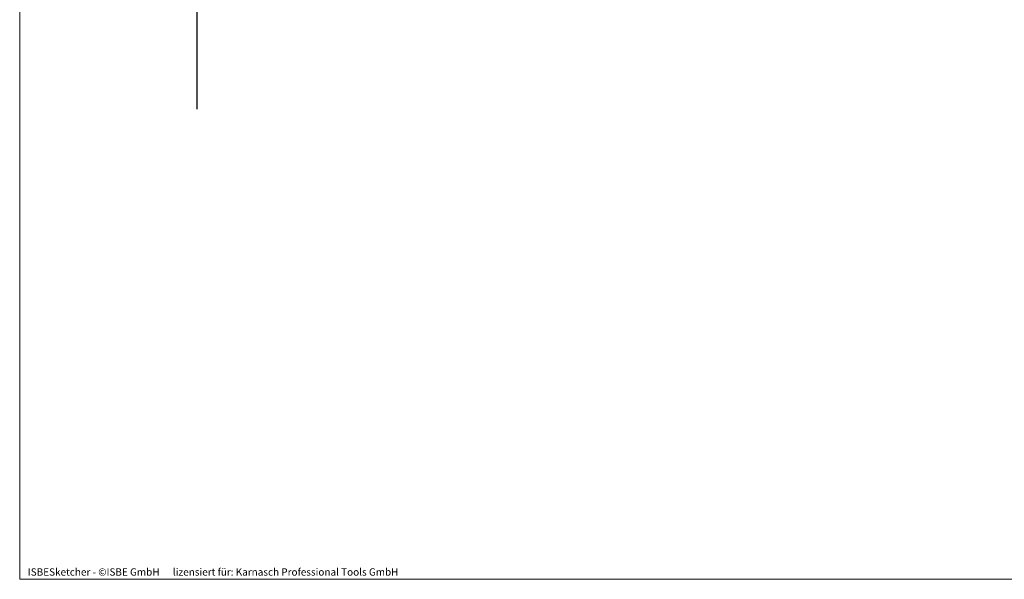
# Model space of a CAD drawing. Units: millimetres. Extents: x -135 to 143, y -100 to 100.
# Drawn here: x -135 to 0, y -100 to -23 of the extents above; entities that cross this region are included whole.
import ezdxf

# ---------------------------------------------------------------- set-up
doc = ezdxf.new("R2010")
doc.units = ezdxf.units.MM
doc.header["$MEASUREMENT"] = 0
doc.layers.get('0').update_dxf_attribs({"lineweight": 0})
for name, color, linetype, lineweight in [('Bemassung', 7, 'Continuous', 0), ('Rahmen', 7, 'Continuous', 0), ('Text', 7, 'Continuous', 0)]:
    doc.layers.add(name, color=color, linetype=linetype, lineweight=lineweight)
doc.styles.get("Standard").update_dxf_attribs({"font": 'Arial'})
doc.dimstyles.new('BEM-ISBE', dxfattribs={"dimtxt": 2.5, "dimasz": 2.5, "dimexe": 1.25, "dimexo": 0.625, "dimtad": 1, "dimdec": 3, "dimzin": 0, "dimdsep": 46, "dimtxsty": 'Standard', "dimblk": 'VDDIM_DEFAULT', "dimcen": 0.09, "dimadec": 3, "dimazin": 0, "dimtol": 1, "dimtm": 1e-09, "dimtfac": 0.5, "dimtdec": 3, "dimtmove": 0, "dimatfit": 3, "dimfxl": 1, "dimtolj": 1, "dimtzin": 0, "dimarcsym": 0})

# ---------------------------------------------------------------- blocks, each defined once
blk = doc.blocks.new('VDDIM_DEFAULT')
at = {"linetype": 'Continuous'}
blk.add_hatch(color=0, dxfattribs=at).paths.add_polyline_path([(0, 0), (-1, -0.1665), (-1, 0.1665)], flags=0)
at = {"color": 0, "linetype": 'Continuous'}
blk.add_lwpolyline([(0, 0), (-1, -0.1665), (-1, 0.1665), (0, 0)], dxfattribs=at)
blk = doc.blocks.new('*D4')
at = {"layer": 'Bemassung', "color": 0, "lineweight": -2}
for p, q in [((-100.31, 13.76), (-112.41, 13.76)), ((-110.41, -35.71), (-110.41, 13.76)), ((-100.31, 1.76), (-112.41, 1.76))]:
    blk.add_line(p, q, dxfattribs=at)
at = {"layer": 'Bemassung', "color": 0}
for p in [(-100.31, 13.76), (-100.31, 1.76)]:
    blk.add_point(p, dxfattribs=at)
at = {"layer": 'Bemassung', "color": 0, "lineweight": -2, "xscale": 2.5, "yscale": 2.5, "zscale": 2.5}
for p, rotation in [((-110.41, 13.76), 270), ((-110.41, 1.76), 90)]:
    blk.add_blockref('VDDIM_DEFAULT', p, dxfattribs=dict(at, rotation=rotation))
at = {"layer": 'Bemassung', "color": 0, "insert": (-111.08, -3.87), "char_height": 2.5, "attachment_point": 8, "rotation": 90}
blk.add_mtext('d1=6 -0.002 / -0.022', dxfattribs=at)

msp = doc.modelspace()

# ---------------------------------------------------------------- linework, layer by layer
at = {"layer": 'Rahmen'}
msp.add_lwpolyline([(-134.7112, 99.8949), (143.3991, 99.8949), (143.3991, -100.0595), (-134.7112, -100.0595)], close=True, dxfattribs=at)

# ---------------------------------------------------------------- texts
at = {"layer": 'Text'}
msp.add_text('ISBESketcher - ©ISBE GmbH      lizensiert für: Karnasch Professional Tools GmbH', height=1, dxfattribs=at).set_placement((-133.5979, -99.5595))

# ---------------------------------------------------------------- dimensions: what is measured, and where the dimension line sits
at = {"layer": 'Bemassung'}
dim = msp.add_linear_dim(base=(-110.4088, 13.7613), p1=(-100.3088, 1.7613), p2=(-100.3088, 13.7613), angle=90, text='d1=6 -0.002 / -0.022', dimstyle='BEM-ISBE', override={"dimgap": 0.625, "dimlfac": 0.5, "dimzin": 8, "dimtol": 0, "dimlim": 0, "dimtzin": 8}, dxfattribs=at)
dim.commit()
dim.dimension.update_dxf_attribs({"geometry": '*D4', "text_midpoint": (-111.0755, -3.8676)})

doc.saveas('drawing.dxf')
